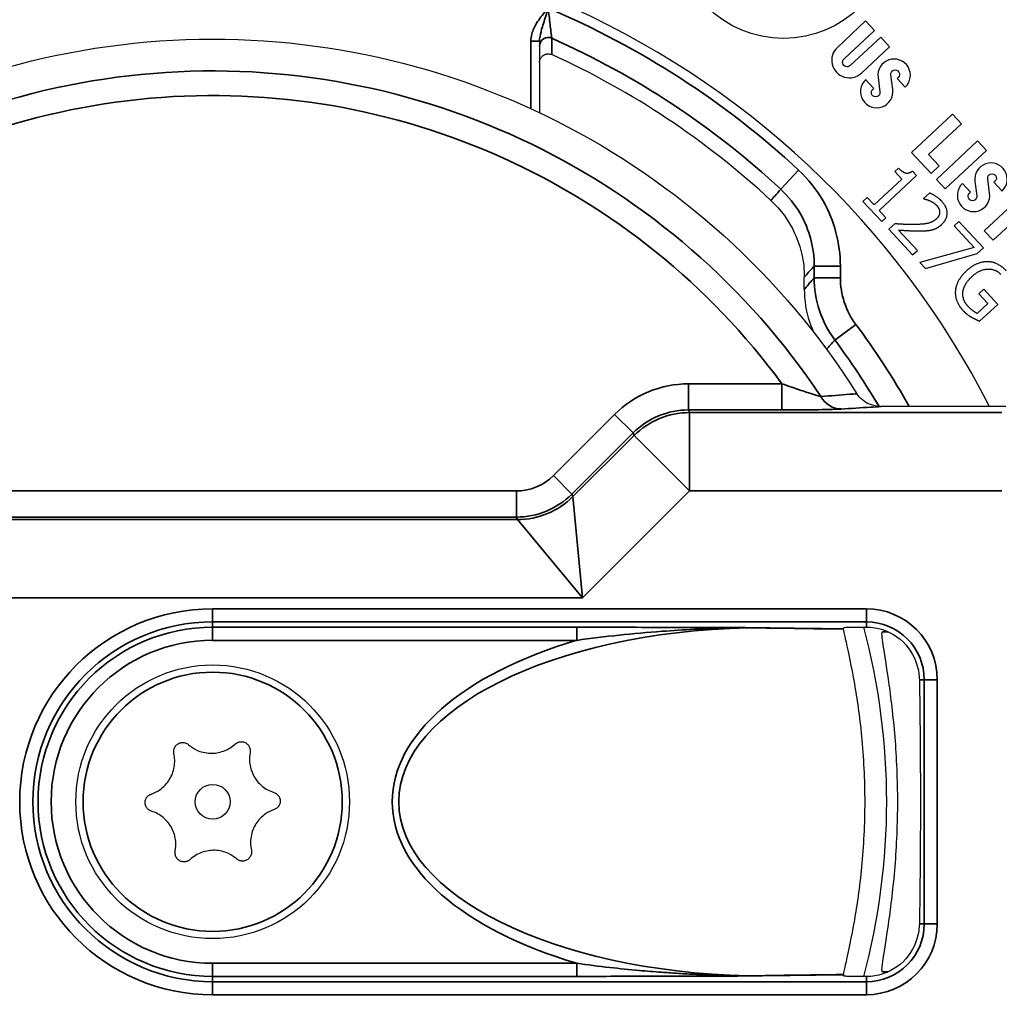
# Paper-space layout 'Layout1' of a CAD drawing. Units: inches. Extents: x 0.1 to 16.5, y 0.1 to 10.5.
# Drawn here: x 3.1 to 3.4, y 4.1 to 4.4 of the extents above; entities that cross this region are included whole.
import ezdxf

# ---------------------------------------------------------------- set-up
doc = ezdxf.new("R2010")
doc.units = ezdxf.units.IN
doc.header["$MEASUREMENT"] = 0
doc.layers.add('Viewport2ForCustomObjects_0', color=7, linetype='Continuous')
doc.layers.add('Visible (ANSI)', color=7, linetype='Continuous', lineweight=25)
doc.layers.add('Visible Narrow (ANSI)', color=7, linetype='Continuous', lineweight=35)

# ---------------------------------------------------------------- blocks, each defined once
blk = doc.blocks.new('CustomObjectsInViewport2_0')
at = {"layer": 'Visible (ANSI)'}
for p, q in [((-10003.5714, -10006.3198), (-10003.6038, -10006.3501)), ((-10003.5612, -10006.3308), (-10003.5714, -10006.3198)), ((-10003.5962, -10006.3634), (-10003.5612, -10006.3308)), ((-10003.5541, -10006.3384), (-10003.5891, -10006.371)), ((-10003.5439, -10006.3493), (-10003.5541, -10006.3384)), ((-10003.5763, -10006.3796), (-10003.5439, -10006.3493)), ((-10003.9456, -10006.3675), (-10003.9456, -10006.4251)), ((-10003.5403, -10006.3983), (-10003.5425, -10006.3816)), ((-10003.5621, -10006.3971), (-10003.5714, -10006.3871)), ((-10003.5572, -10006.3846), (-10003.555, -10006.4012)), ((-10003.5341, -10006.3846), (-10003.5353, -10006.3858)), ((-10003.5353, -10006.3858), (-10003.526, -10006.3958)), ((-10003.5633, -10006.3982), (-10003.5621, -10006.3971)), ((-10003.4717, -10006.4268), (-10003.5189, -10006.4708)), ((-10003.4614, -10006.4377), (-10003.4717, -10006.4268)), ((-10003.4992, -10006.4729), (-10003.4614, -10006.4377)), ((-10003.4431, -10006.4574), (-10003.4903, -10006.5015)), ((-10003.4328, -10006.4684), (-10003.4431, -10006.4574)), ((-10003.5189, -10006.4708), (-10003.4964, -10006.4949)), ((-10003.4869, -10006.4861), (-10003.4992, -10006.4729)), ((-10003.4801, -10006.5124), (-10003.4328, -10006.4684)), ((-10003.556, -10006.5371), (-10003.5132, -10006.4971)), ((-10003.5336, -10006.4886), (-10003.5379, -10006.4926)), ((-10003.5379, -10006.4926), (-10003.5299, -10006.5012)), ((-10003.5132, -10006.4971), (-10003.5178, -10006.4922)), ((-10003.4964, -10006.4949), (-10003.4869, -10006.4861)), ((-10003.5299, -10006.5012), (-10003.5617, -10006.5309)), ((-10003.4903, -10006.5015), (-10003.4801, -10006.5124)), ((-10003.451, -10006.5162), (-10003.4603, -10006.5063)), ((-10003.4461, -10006.5037), (-10003.4439, -10006.5204)), ((-10003.4292, -10006.5174), (-10003.4314, -10006.5008)), ((-10003.423, -10006.5038), (-10003.4242, -10006.5049)), ((-10003.4242, -10006.5049), (-10003.4149, -10006.5149)), ((-10003.4982, -10006.5172), (-10003.505, -10006.5235)), ((-10003.4523, -10006.5174), (-10003.451, -10006.5162)), ((-10003.5698, -10006.5223), (-10003.5746, -10006.5268)), ((-10003.5746, -10006.5268), (-10003.553, -10006.55)), ((-10003.5617, -10006.5309), (-10003.5698, -10006.5223)), ((-10003.505, -10006.5235), (-10003.5047, -10006.5238)), ((-10003.3975, -10006.5252), (-10003.4353, -10006.5604)), ((-10003.5482, -10006.5455), (-10003.556, -10006.5371)), ((-10003.425, -10006.5714), (-10003.3873, -10006.5362)), ((-10003.553, -10006.55), (-10003.5482, -10006.5455)), ((-10003.5381, -10006.5525), (-10003.5449, -10006.5588)), ((-10003.4643, -10006.5498), (-10003.4699, -10006.555)), ((-10003.4362, -10006.58), (-10003.4643, -10006.5498)), ((-10003.5449, -10006.5588), (-10003.5175, -10006.5881)), ((-10003.512, -10006.583), (-10003.5338, -10006.5596)), ((-10003.4699, -10006.555), (-10003.447, -10006.5796)), ((-10003.4353, -10006.5604), (-10003.425, -10006.5714)), ((-10003.5175, -10006.5881), (-10003.512, -10006.583)), ((-10003.447, -10006.5796), (-10003.5093, -10006.597)), ((-10003.5029, -10006.6037), (-10003.4433, -10006.5866)), ((-10003.4433, -10006.5866), (-10003.4362, -10006.58)), ((-10003.5093, -10006.597), (-10003.5029, -10006.6037)), ((-10003.6418, -10006.6276), (-10003.6418, -10006.6136)), ((-10003.4359, -10006.6276), (-10003.4415, -10006.6328)), ((-10003.4415, -10006.6328), (-10003.4312, -10006.6438)), ((-10003.4198, -10006.6449), (-10003.4359, -10006.6276)), ((-10003.4312, -10006.6438), (-10003.4435, -10006.6553)), ((-10003.4406, -10006.6642), (-10003.4198, -10006.6449)), ((-10003.4759, -10006.7621), (-10003.5537, -10006.7621)), ((-10003.4105, -10006.7621), (-10003.4759, -10006.7621))]:
    blk.add_line(p, q, dxfattribs=at)
for centre, radius in [((-10003.6656, -10006.2154), 0.1245), ((-10004.3206, -10007.2156), 0.157), ((-10004.3206, -10007.2156), 0.02)]:
    blk.add_circle(centre, radius, dxfattribs=at)
for centre, radius, start, end in [((-10004.3206, -10007.2156), 1.418, 193.8535, 166.1465), ((-10004.3206, -10007.2156), 1, 26.9685, 66.7748), ((-10003.5901, -10006.3648), 0.0202, 133, 313), ((-10004.3206, -10007.2156), 0.9414, 47.127, 65.5844), ((-10003.5387, -10006.3821), 0.0186, 313, 187.5691), ((-10003.5587, -10006.4008), 0.0186, 133, 7.5691), ((-10003.4276, -10006.5013), 0.0186, 313, 187.5691), ((-10003.4476, -10006.5199), 0.0186, 133, 7.5691), ((-10004.3206, -10007.2156), 0.7734, 344.9749, 15.0251)]:
    blk.add_arc(centre, radius, start, end, dxfattribs=at)
at = {"layer": 'Visible (ANSI)', "extrusion": (0, 0, -1)}
for centre, radius, start, end in [((10004.3206, -10007.2156), 1.3455, 107.985, 192.6932), ((10004.3206, -10007.2156), 0.875, 24.3965, 147.6535), ((10003.5926, -10006.3672), 0.00519, 227, 47), ((10003.5375, -10006.381), 0.005, 352.4309, 227), ((10003.5599, -10006.4019), 0.005, 172.4309, 47), ((10003.4264, -10006.5001), 0.005, 352.4309, 227), ((10003.4488, -10006.521), 0.005, 172.4309, 47), ((10003.5706, -10007.0756), 0.0605, 94.8142, 164.6712), ((10003.5706, -10007.3556), 0.0605, 195.3288, 265.1858)]:
    blk.add_arc(centre, radius, start, end, dxfattribs=at)
for centre, major_axis, ratio, start_param, end_param in [((-10004.3206, -10006.7815), (0, -0.8682), 0.866047, 4.985369, 4.987344), ((-10003.5126, -10007.2156), (0, -0.2), 0.019954, 3.936991, 5.487786), ((-10004.3206, -10007.6497), (0, -0.8682), 0.866047, 4.437434, 4.439409)]:
    blk.add_ellipse(centre, major_axis=major_axis, ratio=ratio, start_param=start_param, end_param=end_param, dxfattribs=at)
at = {"layer": 'Visible (ANSI)'}
for points, knots in [([(-10003.9456, -10006.3429), (-10003.9456, -10006.3455), (-10003.9456, -10006.3474), (-10003.9456, -10006.3485), (-10003.9456, -10006.3487), (-10003.9456, -10006.3487)], [0.14906652, 0.14906652, 0.14906652, 0.14906652, 0.1858241, 0.1858241, 0.19711833, 0.19711833, 0.19711833, 0.19711833]), ([(-10003.9456, -10006.3487), (-10003.9456, -10006.352), (-10003.9456, -10006.3552), (-10003.9456, -10006.3614), (-10003.9456, -10006.3645), (-10003.9456, -10006.3675)], [-0.8563077, -0.8563077, -0.8563077, -0.8563077, -0.4281539, -0.4281539, -0.0241205, -0.0241205, -0.0241205, -0.0241205]), ([(-10003.9456, -10006.3675), (-10003.9456, -10006.3662), (-10003.9454, -10006.3649), (-10003.9444, -10006.3625), (-10003.9436, -10006.3614), (-10003.9418, -10006.3596), (-10003.9407, -10006.3588), (-10003.9383, -10006.3578), (-10003.937, -10006.3575), (-10003.935, -10006.3575), (-10003.9343, -10006.3576), (-10003.9329, -10006.3579), (-10003.9322, -10006.3581), (-10003.9315, -10006.3584)], [0, 0, 0, 0, 0.00995419, 0.00995419, 0.01989975, 0.01989975, 0.02982822, 0.02982822, 0.03974105, 0.03974105, 0.0453094, 0.0453094, 0.05087855, 0.05087855, 0.05087855, 0.05087855]), ([(-10003.6801, -10006.5257), (-10003.6687, -10006.5363), (-10003.6594, -10006.5491), (-10003.6492, -10006.5711), (-10003.6465, -10006.5794), (-10003.6427, -10006.5963), (-10003.6418, -10006.6049), (-10003.6418, -10006.6136)], [0, 0, 0, 0, 0.1189168, 0.1189168, 0.1849898, 0.1849898, 0.2510802, 0.2510802, 0.2510802, 0.2510802]), ([(-10003.6418, -10006.6276), (-10003.6418, -10006.6403), (-10003.6398, -10006.653), (-10003.6345, -10006.669), (-10003.633, -10006.6729), (-10003.6313, -10006.6766)], [0, 0, 0, 0, 0.096909, 0.096909, 0.1284692, 0.1284692, 0.1284692, 0.1284692]), ([(-10003.5537, -10006.7621), (-10003.5582, -10006.7621), (-10003.5627, -10006.7612), (-10003.5699, -10006.7583), (-10003.5727, -10006.7566), (-10003.5776, -10006.7525), (-10003.5797, -10006.7501), (-10003.5814, -10006.7475)], [0, 0, 0, 0, 0.03457639, 0.03457639, 0.05924075, 0.05924075, 0.08336078, 0.08336078, 0.08336078, 0.08336078]), ([(-10003.5965, -10007.0156), (-10003.5965, -10007.0156), (-10003.5957, -10007.0155), (-10003.5928, -10007.0154), (-10003.5903, -10007.0153), (-10003.585, -10007.0152), (-10003.5811, -10007.0152), (-10003.5755, -10007.0151), (-10003.5731, -10007.0151), (-10003.5706, -10007.0151)], [0.2302821, 0.2302821, 0.2302821, 0.2302821, 0.2575063, 0.2575063, 0.2858521, 0.2858521, 0.3148214, 0.3148214, 0.332192, 0.332192, 0.332192, 0.332192]), ([(-10003.5706, -10007.0151), (-10003.5702, -10007.0151), (-10003.5698, -10007.0151), (-10003.5681, -10007.0151), (-10003.5668, -10007.0152), (-10003.5655, -10007.0153)], [-0.13742646, -0.13742646, -0.13742646, -0.13742646, -0.13463811, -0.13463811, -0.12589727, -0.12589727, -0.12589727, -0.12589727]), ([(-10003.5969, -10007.0174), (-10003.5969, -10007.0174), (-10003.5969, -10007.0173), (-10003.5969, -10007.0173), (-10003.5969, -10007.0173), (-10003.5969, -10007.0173)], [0, 0, 0, 0, 0.002774669, 0.002774669, 0.005516178, 0.005516178, 0.005516178, 0.005516178]), ([(-10003.5946, -10007.4034), (-10003.5943, -10007.4019), (-10003.5939, -10007.4004), (-10003.591, -10007.3876), (-10003.5874, -10007.371), (-10003.5811, -10007.3348), (-10003.578, -10007.314), (-10003.5735, -10007.267), (-10003.5721, -10007.2409), (-10003.5721, -10007.1904), (-10003.5735, -10007.1642), (-10003.578, -10007.1173), (-10003.5811, -10007.0965), (-10003.5874, -10007.0602), (-10003.591, -10007.0436), (-10003.5939, -10007.0308), (-10003.5943, -10007.0293), (-10003.5946, -10007.0279)], [-1.506013, -1.506013, -1.506013, -1.506013, -1.471284, -1.471284, -1.237243, -1.237243, -1.044953, -1.044953, -0.852663, -0.852663, -0.660372, -0.660372, -0.468082, -0.468082, -0.234041, -0.234041, -0.199312, -0.199312, -0.199312, -0.199312]), ([(-10003.5346, -10007.2156), (-10003.5346, -10007.1912), (-10003.5357, -10007.1651), (-10003.5396, -10007.1173), (-10003.5423, -10007.0955), (-10003.5472, -10007.061), (-10003.5497, -10007.046), (-10003.5526, -10007.0259), (-10003.5531, -10007.0208), (-10003.5522, -10007.0206), (-10003.5522, -10007.0206), (-10003.5522, -10007.0206), (-10003.5522, -10007.0206)], [2.2551962, 2.2551962, 2.2551962, 2.2551962, 2.4414526, 2.4414526, 2.627709, 2.627709, 2.813547, 2.813547, 2.999385, 2.999385, 2.999385, 3.0036359, 3.0036359, 3.0036359, 3.0036359]), ([(-10004.3651, -10007.1601), (-10004.3653, -10007.1589), (-10004.3654, -10007.1575), (-10004.3649, -10007.1548), (-10004.3644, -10007.1535), (-10004.363, -10007.1513), (-10004.3621, -10007.1503), (-10004.3598, -10007.1487), (-10004.3585, -10007.1481), (-10004.356, -10007.1475), (-10004.3546, -10007.1475), (-10004.3519, -10007.148), (-10004.3506, -10007.1485), (-10004.3491, -10007.1495), (-10004.3486, -10007.1498), (-10004.3482, -10007.1501)], [0, 0, 0, 0, 0.01006384, 0.01006384, 0.02012769, 0.02012769, 0.03001785, 0.03001785, 0.03990801, 0.03990801, 0.04992668, 0.04992668, 0.05994535, 0.05994535, 0.06391629, 0.06391629, 0.06391629, 0.06391629]), ([(-10004.3482, -10007.1501), (-10004.3455, -10007.1525), (-10004.3423, -10007.1546), (-10004.3341, -10007.1585), (-10004.3287, -10007.1597), (-10004.3185, -10007.1601), (-10004.313, -10007.1593), (-10004.303, -10007.1556), (-10004.2984, -10007.1527), (-10004.2948, -10007.1494)], [0.1750991, 0.1750991, 0.1750991, 0.1750991, 0.2026865, 0.2026865, 0.2418383, 0.2418383, 0.2806448, 0.2806448, 0.3194513, 0.3194513, 0.3194513, 0.3194513]), ([(-10004.2948, -10007.1494), (-10004.2938, -10007.1485), (-10004.2926, -10007.1478), (-10004.29, -10007.1468), (-10004.2886, -10007.1466), (-10004.286, -10007.1467), (-10004.2847, -10007.1471), (-10004.2822, -10007.1482), (-10004.2811, -10007.1491), (-10004.2794, -10007.151), (-10004.2786, -10007.1522), (-10004.2777, -10007.1547), (-10004.2775, -10007.1561), (-10004.2775, -10007.1579), (-10004.2776, -10007.1584), (-10004.2777, -10007.1589)], [0, 0, 0, 0, 0.01014149, 0.01014149, 0.02028297, 0.02028297, 0.03009541, 0.03009541, 0.03990784, 0.03990784, 0.04984922, 0.04984922, 0.05979059, 0.05979059, 0.06391072, 0.06391072, 0.06391072, 0.06391072]), ([(-10004.3912, -10007.2068), (-10004.3877, -10007.2056), (-10004.3843, -10007.2039), (-10004.3769, -10007.1987), (-10004.3731, -10007.1947), (-10004.3676, -10007.186), (-10004.3656, -10007.1809), (-10004.3638, -10007.1704), (-10004.364, -10007.1649), (-10004.3651, -10007.1601)], [0.1750991, 0.1750991, 0.1750991, 0.1750991, 0.2026865, 0.2026865, 0.2418383, 0.2418383, 0.2806448, 0.2806448, 0.3194513, 0.3194513, 0.3194513, 0.3194513]), ([(-10004.2777, -10007.1589), (-10004.2784, -10007.1625), (-10004.2786, -10007.1663), (-10004.2778, -10007.1754), (-10004.2762, -10007.1807), (-10004.2715, -10007.1898), (-10004.2681, -10007.1941), (-10004.2598, -10007.2009), (-10004.255, -10007.2034), (-10004.2503, -10007.2049)], [0.1750991, 0.1750991, 0.1750991, 0.1750991, 0.2026865, 0.2026865, 0.2418383, 0.2418383, 0.2806448, 0.2806448, 0.3194513, 0.3194513, 0.3194513, 0.3194513]), ([(-10004.3909, -10007.2264), (-10004.3921, -10007.226), (-10004.3934, -10007.2253), (-10004.3955, -10007.2235), (-10004.3964, -10007.2224), (-10004.3976, -10007.2201), (-10004.398, -10007.2188), (-10004.3982, -10007.2161), (-10004.398, -10007.2147), (-10004.3973, -10007.2122), (-10004.3966, -10007.211), (-10004.3948, -10007.2089), (-10004.3938, -10007.208), (-10004.3922, -10007.2072), (-10004.3917, -10007.207), (-10004.3912, -10007.2068)], [0, 0, 0, 0, 0.01014149, 0.01014149, 0.02028297, 0.02028297, 0.03009541, 0.03009541, 0.03990784, 0.03990784, 0.04984922, 0.04984922, 0.05979059, 0.05979059, 0.06391072, 0.06391072, 0.06391072, 0.06391072]), ([(-10004.2503, -10007.2049), (-10004.2491, -10007.2053), (-10004.2479, -10007.2059), (-10004.2458, -10007.2077), (-10004.2449, -10007.2088), (-10004.2437, -10007.2111), (-10004.2433, -10007.2125), (-10004.243, -10007.2152), (-10004.2432, -10007.2166), (-10004.244, -10007.219), (-10004.2447, -10007.2203), (-10004.2464, -10007.2224), (-10004.2475, -10007.2232), (-10004.2491, -10007.2241), (-10004.2496, -10007.2243), (-10004.2501, -10007.2245)], [0, 0, 0, 0, 0.01014149, 0.01014149, 0.02028297, 0.02028297, 0.03009541, 0.03009541, 0.03990784, 0.03990784, 0.04984922, 0.04984922, 0.05979059, 0.05979059, 0.06391072, 0.06391072, 0.06391072, 0.06391072]), ([(-10003.5522, -10007.4106), (-10003.5522, -10007.4106), (-10003.5522, -10007.4106), (-10003.5531, -10007.4104), (-10003.5526, -10007.4053), (-10003.5497, -10007.3852), (-10003.5472, -10007.3702), (-10003.5423, -10007.3358), (-10003.5396, -10007.3139), (-10003.5357, -10007.2661), (-10003.5346, -10007.2401), (-10003.5346, -10007.2156)], [1.5067565, 1.5067565, 1.5067565, 1.5067565, 1.5110074, 1.5110074, 1.6968454, 1.6968454, 1.8826834, 1.8826834, 2.0689398, 2.0689398, 2.2551962, 2.2551962, 2.2551962, 2.2551962]), ([(-10004.3635, -10007.2723), (-10004.3628, -10007.2687), (-10004.3626, -10007.265), (-10004.3634, -10007.2558), (-10004.365, -10007.2505), (-10004.3698, -10007.2415), (-10004.3732, -10007.2372), (-10004.3814, -10007.2304), (-10004.3862, -10007.2278), (-10004.3909, -10007.2264)], [0.1750991, 0.1750991, 0.1750991, 0.1750991, 0.2026865, 0.2026865, 0.2418383, 0.2418383, 0.2806448, 0.2806448, 0.3194513, 0.3194513, 0.3194513, 0.3194513]), ([(-10004.2501, -10007.2245), (-10004.2535, -10007.2256), (-10004.2569, -10007.2273), (-10004.2644, -10007.2326), (-10004.2682, -10007.2366), (-10004.2737, -10007.2452), (-10004.2757, -10007.2504), (-10004.2775, -10007.2609), (-10004.2773, -10007.2663), (-10004.2762, -10007.2711)], [0.1750991, 0.1750991, 0.1750991, 0.1750991, 0.2026865, 0.2026865, 0.2418383, 0.2418383, 0.2806448, 0.2806448, 0.3194513, 0.3194513, 0.3194513, 0.3194513]), ([(-10004.3465, -10007.2819), (-10004.3474, -10007.2827), (-10004.3486, -10007.2835), (-10004.3512, -10007.2844), (-10004.3526, -10007.2846), (-10004.3552, -10007.2845), (-10004.3565, -10007.2842), (-10004.359, -10007.283), (-10004.3601, -10007.2822), (-10004.3619, -10007.2803), (-10004.3626, -10007.2791), (-10004.3636, -10007.2765), (-10004.3638, -10007.2751), (-10004.3637, -10007.2733), (-10004.3636, -10007.2728), (-10004.3635, -10007.2723)], [0, 0, 0, 0, 0.01006384, 0.01006384, 0.02012769, 0.02012769, 0.03001785, 0.03001785, 0.03990801, 0.03990801, 0.04992668, 0.04992668, 0.05994535, 0.05994535, 0.06391629, 0.06391629, 0.06391629, 0.06391629]), ([(-10004.293, -10007.2811), (-10004.2957, -10007.2788), (-10004.2989, -10007.2767), (-10004.3072, -10007.2728), (-10004.3126, -10007.2715), (-10004.3228, -10007.2711), (-10004.3282, -10007.2719), (-10004.3383, -10007.2756), (-10004.3428, -10007.2785), (-10004.3465, -10007.2819)], [0.1750991, 0.1750991, 0.1750991, 0.1750991, 0.2026865, 0.2026865, 0.2418383, 0.2418383, 0.2806448, 0.2806448, 0.3194513, 0.3194513, 0.3194513, 0.3194513]), ([(-10004.2762, -10007.2711), (-10004.2759, -10007.2724), (-10004.2759, -10007.2738), (-10004.2763, -10007.2765), (-10004.2769, -10007.2778), (-10004.2783, -10007.28), (-10004.2792, -10007.281), (-10004.2815, -10007.2826), (-10004.2827, -10007.2831), (-10004.2853, -10007.2837), (-10004.2867, -10007.2837), (-10004.2893, -10007.2833), (-10004.2906, -10007.2828), (-10004.2922, -10007.2818), (-10004.2926, -10007.2815), (-10004.293, -10007.2811)], [0, 0, 0, 0, 0.01014149, 0.01014149, 0.02028297, 0.02028297, 0.03009541, 0.03009541, 0.03990784, 0.03990784, 0.04984922, 0.04984922, 0.05979059, 0.05979059, 0.06391072, 0.06391072, 0.06391072, 0.06391072]), ([(-10003.5969, -10007.414), (-10003.5969, -10007.414), (-10003.5969, -10007.414), (-10003.5969, -10007.4139), (-10003.5969, -10007.4139), (-10003.5969, -10007.4138)], [0, 0, 0, 0, 0.002741224, 0.002741224, 0.005516096, 0.005516096, 0.005516096, 0.005516096]), ([(-10003.5706, -10007.4161), (-10003.5731, -10007.4161), (-10003.5755, -10007.4161), (-10003.5811, -10007.4161), (-10003.585, -10007.416), (-10003.5903, -10007.4159), (-10003.5928, -10007.4159), (-10003.5957, -10007.4158), (-10003.5965, -10007.4157), (-10003.5965, -10007.4156)], [0.1270652, 0.1270652, 0.1270652, 0.1270652, 0.1444358, 0.1444358, 0.1734051, 0.1734051, 0.2017509, 0.2017509, 0.2289752, 0.2289752, 0.2289752, 0.2289752]), ([(-10003.5655, -10007.4159), (-10003.5662, -10007.416), (-10003.5668, -10007.416), (-10003.5685, -10007.4161), (-10003.5696, -10007.4161), (-10003.5706, -10007.4161)], [-0.33887145, -0.33887145, -0.33887145, -0.33887145, -0.3346054, -0.3346054, -0.32743786, -0.32743786, -0.32743786, -0.32743786])]:
    blk.add_open_spline(points, degree=3, knots=knots, dxfattribs=at)
for points, degree in [([(-10003.5178, -10006.4922), (-10003.5219, -10006.4955), (-10003.529, -10006.4934), (-10003.5336, -10006.4886)], 2), ([(-10003.484, -10006.5267), (-10003.487, -10006.5235), (-10003.4954, -10006.5182), (-10003.4982, -10006.5172)], 2), ([(-10003.5047, -10006.5238), (-10003.5034, -10006.5241), (-10003.4996, -10006.5252), (-10003.4978, -10006.526)], 2), ([(-10003.4978, -10006.526), (-10003.4956, -10006.527), (-10003.4916, -10006.5297), (-10003.49, -10006.5314)], 2), ([(-10003.4839, -10006.553), (-10003.4779, -10006.5474), (-10003.4778, -10006.5334), (-10003.484, -10006.5267)], 2), ([(-10003.4865, -10006.539), (-10003.4864, -10006.541), (-10003.4882, -10006.545), (-10003.4903, -10006.5469)], 2), ([(-10003.49, -10006.5314), (-10003.4883, -10006.5331), (-10003.4866, -10006.537), (-10003.4865, -10006.539)], 2), ([(-10003.516, -10006.5533), (-10003.5214, -10006.5534), (-10003.5322, -10006.5529), (-10003.5381, -10006.5525)], 2), ([(-10003.4903, -10006.5469), (-10003.4941, -10006.5505), (-10003.5049, -10006.5532), (-10003.516, -10006.5533)], 2), ([(-10003.4957, -10006.5595), (-10003.4926, -10006.5587), (-10003.4867, -10006.5557), (-10003.4839, -10006.553)], 2), ([(-10003.5338, -10006.5596), (-10003.5297, -10006.5599), (-10003.5158, -10006.5607), (-10003.5097, -10006.5607)], 2), ([(-10003.5097, -10006.5607), (-10003.5061, -10006.5607), (-10003.4988, -10006.5602), (-10003.4957, -10006.5595)], 2), ([(-10003.4319, -10006.596), (-10003.4379, -10006.596), (-10003.45, -10006.6012), (-10003.4558, -10006.6066)], 2), ([(-10003.4101, -10006.6063), (-10003.4148, -10006.6013), (-10003.4261, -10006.5959), (-10003.4319, -10006.596)], 2), ([(-10003.4558, -10006.6066), (-10003.4618, -10006.6122), (-10003.4682, -10006.6241), (-10003.4685, -10006.6301)], 2), ([(-10003.4494, -10006.613), (-10003.4408, -10006.605), (-10003.4226, -10006.6038), (-10003.4162, -10006.6107)], 2), ([(-10003.4598, -10006.6308), (-10003.4593, -10006.6264), (-10003.4542, -10006.6174), (-10003.4494, -10006.613)], 2), ([(-10003.4685, -10006.6301), (-10003.4688, -10006.636), (-10003.4641, -10006.6472), (-10003.4594, -10006.6523)], 2), ([(-10003.4542, -10006.6469), (-10003.4575, -10006.6433), (-10003.4603, -10006.6351), (-10003.4598, -10006.6308)], 2), ([(-10003.4594, -10006.6523), (-10003.4569, -10006.6549), (-10003.4527, -10006.658), (-10003.4498, -10006.6597)], 2), ([(-10003.4435, -10006.6553), (-10003.446, -10006.6542), (-10003.4517, -10006.6496), (-10003.4542, -10006.6469)], 2), ([(-10003.4498, -10006.6597), (-10003.4477, -10006.661), (-10003.4423, -10006.6635), (-10003.4406, -10006.6642)], 2), ([(-10003.5946, -10007.0279), (-10003.5957, -10007.0229), (-10003.5965, -10007.0193), (-10003.5969, -10007.0174)], 3), ([(-10003.5123, -10007.0596), (-10003.5107, -10007.0648), (-10003.5099, -10007.0703), (-10003.5098, -10007.0756)], 3), ([(-10003.5098, -10007.3556), (-10003.5099, -10007.3609), (-10003.5107, -10007.3664), (-10003.5123, -10007.3716)], 3), ([(-10003.5969, -10007.4138), (-10003.5965, -10007.4119), (-10003.5957, -10007.4084), (-10003.5946, -10007.4034)], 3)]:
    blk.add_open_spline(points, degree=degree, dxfattribs=at)
for points, weights in [([(-10003.5522, -10007.0206), (-10003.5495, -10007.0203), (-10003.5469, -10007.02)], [2.67307251354, 2.66504309597, 2.65700679689]), ([(-10003.5469, -10007.4113), (-10003.5495, -10007.411), (-10003.5522, -10007.4106)], [2.65700679689, 2.66504309597, 2.67307251354])]:
    blk.add_rational_spline(points, weights, degree=2, dxfattribs=at)
at = {"layer": 'Visible Narrow (ANSI)'}
for p, q in [((-10003.9556, -10006.3429), (-10003.9556, -10006.4204)), ((-10003.9456, -10006.3429), (-10003.9556, -10006.3429)), ((-10003.6688, -10006.5129), (-10003.6484, -10006.4909)), ((-10003.6304, -10006.6009), (-10003.6304, -10006.6143)), ((-10003.6304, -10006.6009), (-10003.6004, -10006.6009)), ((-10003.6004, -10006.6143), (-10003.6004, -10006.6009)), ((-10003.6304, -10006.6143), (-10003.6004, -10006.6143)), ((-10003.6068, -10006.6858), (-10003.5827, -10006.6679)), ((-10003.6675, -10006.736), (-10003.7747, -10006.736)), ((-10003.7747, -10006.766), (-10003.7747, -10006.736)), ((-10003.6675, -10006.766), (-10003.6675, -10006.736)), ((-10003.7747, -10006.766), (-10003.6675, -10006.766)), ((-10003.7735, -10006.769), (-10003.7747, -10006.766)), ((-10003.8595, -10006.7712), (-10003.9297, -10006.8413)), ((-10003.8383, -10006.7924), (-10003.8595, -10006.7712)), ((-10003.4152, -10006.769), (-10003.7735, -10006.769)), ((-10003.7735, -10006.769), (-10003.7735, -10006.859)), ((-10003.9085, -10006.8626), (-10003.8383, -10006.7924)), ((-10003.8371, -10006.7953), (-10003.9072, -10006.8655)), ((-10003.8383, -10006.7924), (-10003.8371, -10006.7953)), ((-10003.7735, -10006.859), (-10003.8371, -10006.7953)), ((-10003.9085, -10006.8626), (-10003.9297, -10006.8413)), ((-10003.9721, -10006.8589), (-10005.0482, -10006.8589)), ((-10003.9721, -10006.8889), (-10003.9721, -10006.8589)), ((-10003.9072, -10006.8655), (-10003.9085, -10006.8626)), ((-10003.9072, -10006.8655), (-10003.8963, -10006.9818)), ((-10003.8963, -10006.9818), (-10003.7735, -10006.859)), ((-10003.7735, -10006.859), (-10003.4152, -10006.859)), ((-10003.9709, -10006.8919), (-10006.5228, -10006.8919)), ((-10005.0482, -10006.8889), (-10003.9721, -10006.8889)), ((-10003.9721, -10006.8889), (-10003.9709, -10006.8919)), ((-10003.8963, -10006.9818), (-10003.9709, -10006.8919)), ((-10006.5228, -10006.9818), (-10003.8963, -10006.9818)), ((-10003.5706, -10006.9942), (-10004.3206, -10006.9942)), ((-10004.3206, -10006.9942), (-10004.3206, -10007.0092)), ((-10003.5706, -10007.0092), (-10003.5706, -10006.9942)), ((-10004.3206, -10007.0092), (-10003.5706, -10007.0092)), ((-10004.3206, -10007.0092), (-10004.3206, -10007.0154)), ((-10004.3206, -10007.0304), (-10004.3206, -10007.0154)), ((-10003.9029, -10007.0154), (-10004.3206, -10007.0154)), ((-10003.9029, -10007.0304), (-10003.9029, -10007.0154)), ((-10003.5706, -10007.0092), (-10003.5706, -10007.0151)), ((-10003.5454, -10007.0206), (-10003.5522, -10007.0206)), ((-10004.3206, -10007.0304), (-10003.9029, -10007.0304)), ((-10003.5098, -10007.0756), (-10003.5042, -10007.0756)), ((-10003.5042, -10007.0756), (-10003.5042, -10007.3556)), ((-10003.5042, -10007.0756), (-10003.4892, -10007.0756)), ((-10003.4892, -10007.3556), (-10003.4892, -10007.0756)), ((-10003.5042, -10007.3556), (-10003.5098, -10007.3556)), ((-10003.5042, -10007.3556), (-10003.4892, -10007.3556)), ((-10003.9029, -10007.4009), (-10004.3206, -10007.4009)), ((-10004.3206, -10007.4009), (-10004.3206, -10007.4159)), ((-10003.9029, -10007.4009), (-10003.9029, -10007.4159)), ((-10003.5454, -10007.4106), (-10003.5522, -10007.4106)), ((-10004.3206, -10007.4159), (-10003.9029, -10007.4159)), ((-10004.3206, -10007.422), (-10004.3206, -10007.4159)), ((-10003.5706, -10007.422), (-10004.3206, -10007.422)), ((-10004.3206, -10007.422), (-10004.3206, -10007.437)), ((-10003.5706, -10007.4161), (-10003.5706, -10007.422)), ((-10003.5706, -10007.422), (-10003.5706, -10007.437)), ((-10004.3206, -10007.437), (-10003.5706, -10007.437))]:
    blk.add_line(p, q, dxfattribs=at)
blk.add_circle((-10004.3206, -10007.2156), 0.1487, dxfattribs=at)
at = {"layer": 'Visible Narrow (ANSI)', "extrusion": (0, 0, -1)}
for centre, radius, start, end in [((10004.3206, -10007.2156), 1.358, 63.6848, 345.5214), ((10004.3206, -10007.2156), 0.9585, 113.9472, 132.8505), ((10004.3206, -10007.2156), 0.8103, 26.1169, 143.7119), ((10004.3206, -10007.2156), 0.889, 143.4154, 149.3223), ((10004.3206, -10007.2156), 0.2064, 270, 90), ((10003.5706, -10007.0756), 0.0664, 90, 180), ((10004.3206, -10007.2156), 0.1853, 270, 90), ((10003.5706, -10007.3556), 0.0664, 180, 270)]:
    blk.add_arc(centre, radius, start, end, dxfattribs=at)
at = {"layer": 'Visible Narrow (ANSI)'}
for centre, radius, start, end in [((-10004.3206, -10007.2156), 0.9885, 47.1495, 67.0772), ((-10004.3206, -10007.2156), 0.8385, 33.6788, 155.6217), ((-10004.3206, -10007.2156), 0.919, 29.5701, 36.5846), ((-10004.3206, -10007.2156), 0.2214, 90, 270), ((-10003.5706, -10007.0756), 0.0814, 0, 90), ((-10004.3206, -10007.2156), 0.2003, 90, 270), ((-10003.5706, -10007.3556), 0.0814, 270, 0)]:
    blk.add_arc(centre, radius, start, end, dxfattribs=at)
at = {"layer": 'Visible Narrow (ANSI)', "extrusion": (0, 0, -1)}
for centre, major_axis, ratio, start_param, end_param in [((-10003.9356, -10006.3487), (-0.01, 0), 0.99836, 0, 1.988144), ((-10003.5994, -10006.735), (0.0019, -0.0299), 0.921736, 0.06755, 1.079901), ((-10003.7746, -10006.8561), (-0.0345, 0.0832), 0.999331, 5.890628, 6.675742), ((-10003.9721, -10006.7989), (0.023, -0.0555), 0.999599, 5.890628, 6.675742), ((-10003.9709, -10006.8019), (-0.0831, -0.0344), 0.999599, 4.319832, 5.104946), ((-10003.6846, -10007.2156), (-0.4225, 0), 0.473373, 4.763435, 7.802936), ((-10003.7058, -10007.0309), (0.0002, 0.015), 0.690037, 6.222096, 6.25907)]:
    blk.add_ellipse(centre, major_axis=major_axis, ratio=ratio, start_param=start_param, end_param=end_param, dxfattribs=at)
at = {"layer": 'Visible Narrow (ANSI)'}
for centre, major_axis, ratio, start_param, end_param in [((-10003.7746, -10006.8561), (-0.0459, 0.1109), 0.999599, 5.890628, 6.675742), ((-10003.7735, -10006.859), (-0.0831, -0.0344), 0.999599, 4.319832, 5.104946), ((-10003.9721, -10006.7989), (0.0344, -0.0832), 0.999866, 5.890628, 6.675742), ((-10003.6846, -10007.2156), (-0.43, 0), 0.5, 5.244629, 7.321741), ((-10003.7058, -10007.4004), (0.0002, -0.015), 0.690037, 6.222096, 6.25907)]:
    blk.add_ellipse(centre, major_axis=major_axis, ratio=ratio, start_param=start_param, end_param=end_param, dxfattribs=at)
for points, knots in [([(-10003.9356, -10006.3052), (-10003.9366, -10006.3063), (-10003.9375, -10006.3074), (-10003.9422, -10006.3129), (-10003.9458, -10006.3174), (-10003.9513, -10006.3262), (-10003.9533, -10006.3303), (-10003.9552, -10006.3373), (-10003.9556, -10006.3402), (-10003.9556, -10006.3429)], [-0.1106051, -0.1106051, -0.1106051, -0.1106051, -0.0997249, -0.0997249, -0.0554027, -0.0554027, -0.0213087, -0.0213087, 0, 0, 0, 0]), ([(-10003.9456, -10006.3429), (-10003.9456, -10006.3412), (-10003.9454, -10006.3392), (-10003.9444, -10006.334), (-10003.9435, -10006.3304), (-10003.9407, -10006.3214), (-10003.9389, -10006.3157), (-10003.9366, -10006.3082), (-10003.9361, -10006.3067), (-10003.9356, -10006.3052)], [0, 0, 0, 0, 0.0213087, 0.0213087, 0.0554027, 0.0554027, 0.0997249, 0.0997249, 0.1106051, 0.1106051, 0.1106051, 0.1106051]), ([(-10003.9316, -10006.3396), (-10003.9316, -10006.3396), (-10003.9316, -10006.3394), (-10003.9317, -10006.3382), (-10003.9321, -10006.3356), (-10003.9328, -10006.3295), (-10003.9331, -10006.3267), (-10003.9335, -10006.3237), (-10003.9338, -10006.3207), (-10003.9342, -10006.3174), (-10003.9349, -10006.3111), (-10003.9353, -10006.3082), (-10003.9356, -10006.3052)], [-0.1971183, -0.1971183, -0.1971183, -0.1971183, -0.1858241, -0.1858241, -0.1321226, -0.1321226, -0.0985592, -0.0985592, -0.0985592, -0.0649957, -0.0649957, -0.0366163, -0.0366163, -0.0366163, -0.0366163]), ([(-10003.9315, -10006.3584), (-10003.9315, -10006.3554), (-10003.9315, -10006.3523), (-10003.9315, -10006.3461), (-10003.9316, -10006.3428), (-10003.9316, -10006.3396)], [0.0254521, 0.0254521, 0.0254521, 0.0254521, 0.4281539, 0.4281539, 0.8563077, 0.8563077, 0.8563077, 0.8563077]), ([(-10003.6004, -10006.6009), (-10003.6004, -10006.5749), (-10003.6073, -10006.5489), (-10003.6278, -10006.5131), (-10003.6374, -10006.5011), (-10003.6484, -10006.4909)], [-0.3121125, -0.3121125, -0.3121125, -0.3121125, -0.1140557, -0.1140557, 0, 0, 0, 0]), ([(-10003.6688, -10006.5129), (-10003.6688, -10006.5129), (-10003.6688, -10006.5129), (-10003.6705, -10006.5149), (-10003.6722, -10006.5168), (-10003.674, -10006.5188), (-10003.6757, -10006.5207), (-10003.6774, -10006.5227), (-10003.6795, -10006.525), (-10003.6798, -10006.5253), (-10003.6801, -10006.5257)], [-1.1358552, -1.1358552, -1.1358552, -1.1358552, -1.1329612, -1.1329612, -0.7553075, -0.7553075, -0.7553075, -0.3776537, -0.3776537, -0.3052285, -0.3052285, -0.3052285, -0.3052285]), ([(-10003.6688, -10006.5129), (-10003.66, -10006.5211), (-10003.6523, -10006.5307), (-10003.6359, -10006.5593), (-10003.6304, -10006.5801), (-10003.6304, -10006.6009)], [0, 0, 0, 0, 0.1140557, 0.1140557, 0.3121125, 0.3121125, 0.3121125, 0.3121125]), ([(-10003.6418, -10006.6136), (-10003.6414, -10006.6132), (-10003.6411, -10006.6128), (-10003.639, -10006.6105), (-10003.6373, -10006.6085), (-10003.6355, -10006.6066), (-10003.6338, -10006.6047), (-10003.6321, -10006.6028), (-10003.6304, -10006.6009)], [0.2999065, 0.2999065, 0.2999065, 0.2999065, 0.3776537, 0.3776537, 0.7553075, 0.7553075, 0.7553075, 1.1292028, 1.1292028, 1.1292028, 1.1292028]), ([(-10003.6304, -10006.6143), (-10003.6304, -10006.6143), (-10003.6305, -10006.6143), (-10003.6322, -10006.6164), (-10003.6339, -10006.6184), (-10003.6357, -10006.6204), (-10003.6374, -10006.6225), (-10003.6391, -10006.6245), (-10003.6412, -10006.6269), (-10003.6415, -10006.6273), (-10003.6418, -10006.6276)], [0.3738152, 0.3738152, 0.3738152, 0.3738152, 0.378434, 0.378434, 0.756868, 0.756868, 0.756868, 1.1353019, 1.1353019, 1.2031721, 1.2031721, 1.2031721, 1.2031721]), ([(-10003.6304, -10006.6143), (-10003.6304, -10006.627), (-10003.6283, -10006.6399), (-10003.6204, -10006.664), (-10003.6143, -10006.6756), (-10003.6068, -10006.6858)], [0, 0, 0, 0, 0.0726705, 0.0726705, 0.1453157, 0.1453157, 0.1453157, 0.1453157]), ([(-10003.5827, -10006.6679), (-10003.5884, -10006.6603), (-10003.5929, -10006.6516), (-10003.5989, -10006.6335), (-10003.6004, -10006.6238), (-10003.6004, -10006.6143)], [-0.1453157, -0.1453157, -0.1453157, -0.1453157, -0.0726705, -0.0726705, 0, 0, 0, 0]), ([(-10003.6163, -10006.6964), (-10003.6149, -10006.6948), (-10003.6135, -10006.6933), (-10003.6121, -10006.6917), (-10003.6103, -10006.6897), (-10003.6085, -10006.6877), (-10003.6068, -10006.6858), (-10003.6068, -10006.6858), (-10003.6068, -10006.6858)], [-1.057801, -1.057801, -1.057801, -1.057801, -0.756868, -0.756868, -0.756868, -0.378434, -0.378434, -0.377807, -0.377807, -0.377807, -0.377807]), ([(-10003.6228, -10006.7506), (-10003.626, -10006.7498), (-10003.6321, -10006.748), (-10003.6446, -10006.7439), (-10003.6502, -10006.742), (-10003.6599, -10006.7387), (-10003.6637, -10006.7374), (-10003.6675, -10006.736)], [0, 0, 0, 0, 0.0993523, 0.0993523, 0.1678086, 0.1678086, 0.2105938, 0.2105938, 0.2105938, 0.2105938]), ([(-10003.5814, -10006.7475), (-10003.5841, -10006.7477), (-10003.5868, -10006.7479), (-10003.6006, -10006.7489), (-10003.6117, -10006.7498), (-10003.6228, -10006.7506)], [-0.275997, -0.275997, -0.275997, -0.275997, -0.2215991, -0.2215991, 0, 0, 0, 0]), ([(-10003.6675, -10006.766), (-10003.6618, -10006.766), (-10003.6562, -10006.766), (-10003.6417, -10006.7659), (-10003.6331, -10006.7659), (-10003.614, -10006.7656), (-10003.6044, -10006.7653), (-10003.5994, -10006.765)], [-0.2105938, -0.2105938, -0.2105938, -0.2105938, -0.1678086, -0.1678086, -0.0993523, -0.0993523, 0, 0, 0, 0]), ([(-10003.5994, -10006.765), (-10003.5881, -10006.7643), (-10003.5769, -10006.7636), (-10003.5617, -10006.7626), (-10003.5577, -10006.7624), (-10003.5537, -10006.7621)], [0, 0, 0, 0, 0.2215991, 0.2215991, 0.3020527, 0.3020527, 0.3020527, 0.3020527]), ([(-10003.7058, -10007.0159), (-10003.7067, -10007.0159), (-10003.708, -10007.0158), (-10003.7112, -10007.0158), (-10003.7132, -10007.0158), (-10003.7207, -10007.0158), (-10003.7262, -10007.0158), (-10003.7432, -10007.0157), (-10003.7547, -10007.0157), (-10003.7787, -10007.0156), (-10003.7911, -10007.0156), (-10003.8364, -10007.0154), (-10003.8696, -10007.0154), (-10003.9029, -10007.0154)], [0, 0, 0, 0, 0.0095301, 0.0095301, 0.0258147, 0.0258147, 0.0682658, 0.0682658, 0.1580875, 0.1580875, 0.2536525, 0.2536525, 0.507305, 0.507305, 0.507305, 0.507305]), ([(-10003.9029, -10007.0304), (-10003.8709, -10007.0259), (-10003.838, -10007.0224), (-10003.7926, -10007.0191), (-10003.7801, -10007.0183), (-10003.7559, -10007.0171), (-10003.7442, -10007.0167), (-10003.7269, -10007.0162), (-10003.7213, -10007.0161), (-10003.7137, -10007.016), (-10003.7116, -10007.0159), (-10003.7084, -10007.0159), (-10003.7071, -10007.0159), (-10003.7062, -10007.0159)], [-0.507305, -0.507305, -0.507305, -0.507305, -0.2536525, -0.2536525, -0.1580875, -0.1580875, -0.0682658, -0.0682658, -0.0258147, -0.0258147, -0.0095301, -0.0095301, 0, 0, 0, 0]), ([(-10003.7062, -10007.0159), (-10003.7006, -10007.016), (-10003.6945, -10007.0161), (-10003.68, -10007.0163), (-10003.6715, -10007.0164), (-10003.6508, -10007.0167), (-10003.6387, -10007.0169), (-10003.6167, -10007.0172), (-10003.6068, -10007.0173), (-10003.5969, -10007.0174)], [0, 0, 0, 0, 0.0600998, 0.0600998, 0.1419778, 0.1419778, 0.25556, 0.25556, 0.347175, 0.347175, 0.347175, 0.347175]), ([(-10003.5969, -10007.0173), (-10003.6065, -10007.0172), (-10003.6161, -10007.017), (-10003.6379, -10007.0168), (-10003.6501, -10007.0166), (-10003.6708, -10007.0164), (-10003.6794, -10007.0162), (-10003.694, -10007.016), (-10003.7001, -10007.016), (-10003.7058, -10007.0159)], [-0.3440389, -0.3440389, -0.3440389, -0.3440389, -0.25556, -0.25556, -0.1419778, -0.1419778, -0.0600998, -0.0600998, 0, 0, 0, 0]), ([(-10003.7062, -10007.4154), (-10003.7064, -10007.4154), (-10003.7066, -10007.4154), (-10003.7071, -10007.4154), (-10003.7075, -10007.4154), (-10003.7083, -10007.4153), (-10003.7088, -10007.4153), (-10003.7099, -10007.4153), (-10003.7105, -10007.4153), (-10003.712, -10007.4153), (-10003.7128, -10007.4153), (-10003.7147, -10007.4153), (-10003.7158, -10007.4152), (-10003.7183, -10007.4152), (-10003.7197, -10007.4152), (-10003.723, -10007.4151), (-10003.7249, -10007.4151), (-10003.7291, -10007.415), (-10003.7316, -10007.4149), (-10003.7368, -10007.4148), (-10003.7397, -10007.4147), (-10003.7463, -10007.4144), (-10003.7502, -10007.4143), (-10003.759, -10007.4139), (-10003.7641, -10007.4137), (-10003.7755, -10007.4131), (-10003.782, -10007.4128), (-10003.7941, -10007.412), (-10003.7998, -10007.4116), (-10003.8141, -10007.4106), (-10003.8227, -10007.4099), (-10003.8426, -10007.4081), (-10003.8538, -10007.407), (-10003.8777, -10007.4043), (-10003.8904, -10007.4026), (-10003.9029, -10007.4009)], [-0.5073342, -0.5073342, -0.5073342, -0.5073342, -0.5054897, -0.5054897, -0.5025385, -0.5025385, -0.498702, -0.498702, -0.4937145, -0.4937145, -0.4872307, -0.4872307, -0.4788018, -0.4788018, -0.4678443, -0.4678443, -0.4535995, -0.4535995, -0.4350812, -0.4350812, -0.413334, -0.413334, -0.3838994, -0.3838994, -0.3456344, -0.3456344, -0.29589, -0.29589, -0.2528098, -0.2528098, -0.1860118, -0.1860118, -0.0991743, -0.0991743, 0, 0, 0, 0]), ([(-10003.9029, -10007.4159), (-10003.8898, -10007.4159), (-10003.8768, -10007.4159), (-10003.8525, -10007.4158), (-10003.8412, -10007.4158), (-10003.8212, -10007.4158), (-10003.8125, -10007.4157), (-10003.7982, -10007.4157), (-10003.7926, -10007.4157), (-10003.7806, -10007.4157), (-10003.7742, -10007.4156), (-10003.7628, -10007.4156), (-10003.7579, -10007.4156), (-10003.7491, -10007.4156), (-10003.7453, -10007.4156), (-10003.7387, -10007.4155), (-10003.7359, -10007.4155), (-10003.7308, -10007.4155), (-10003.7284, -10007.4155), (-10003.7242, -10007.4155), (-10003.7223, -10007.4155), (-10003.7191, -10007.4155), (-10003.7177, -10007.4155), (-10003.7153, -10007.4154), (-10003.7142, -10007.4154), (-10003.7123, -10007.4154), (-10003.7115, -10007.4154), (-10003.7101, -10007.4154), (-10003.7094, -10007.4154), (-10003.7083, -10007.4154), (-10003.7079, -10007.4154), (-10003.7071, -10007.4154), (-10003.7067, -10007.4154), (-10003.7062, -10007.4154), (-10003.706, -10007.4154), (-10003.7058, -10007.4154)], [0, 0, 0, 0, 0.0991743, 0.0991743, 0.1860118, 0.1860118, 0.2528098, 0.2528098, 0.29589, 0.29589, 0.3456344, 0.3456344, 0.3838994, 0.3838994, 0.413334, 0.413334, 0.4350812, 0.4350812, 0.4535995, 0.4535995, 0.4678443, 0.4678443, 0.4788018, 0.4788018, 0.4872307, 0.4872307, 0.4937145, 0.4937145, 0.498702, 0.498702, 0.5025385, 0.5025385, 0.5054897, 0.5054897, 0.5073342, 0.5073342, 0.5073342, 0.5073342]), ([(-10003.5969, -10007.4138), (-10003.6024, -10007.4139), (-10003.6079, -10007.414), (-10003.6275, -10007.4142), (-10003.6416, -10007.4144), (-10003.6638, -10007.4147), (-10003.6719, -10007.4148), (-10003.689, -10007.4151), (-10003.698, -10007.4152), (-10003.7062, -10007.4154)], [-0.3472788, -0.3472788, -0.3472788, -0.3472788, -0.2967038, -0.2967038, -0.1648355, -0.1648355, -0.0873145, -0.0873145, 0, 0, 0, 0]), ([(-10003.7058, -10007.4154), (-10003.6975, -10007.4152), (-10003.6885, -10007.4151), (-10003.6713, -10007.4149), (-10003.6631, -10007.4148), (-10003.6408, -10007.4145), (-10003.6266, -10007.4143), (-10003.6072, -10007.4141), (-10003.6021, -10007.414), (-10003.5969, -10007.414)], [0, 0, 0, 0, 0.0873145, 0.0873145, 0.1648355, 0.1648355, 0.2967038, 0.2967038, 0.3441428, 0.3441428, 0.3441428, 0.3441428])]:
    blk.add_open_spline(points, degree=3, knots=knots, dxfattribs=at)

psp = doc.layouts.get("Layout1")

# ---------------------------------------------------------------- block references
at = {"layer": 'Viewport2ForCustomObjects_0', "xscale": 0.2499999999999758, "yscale": 0.2499999999999758, "zscale": 0.2499999999999758}
psp.add_blockref('CustomObjectsInViewport2_0', (2504.23324, 2505.95186), dxfattribs=at)

doc.saveas('drawing.dxf')
